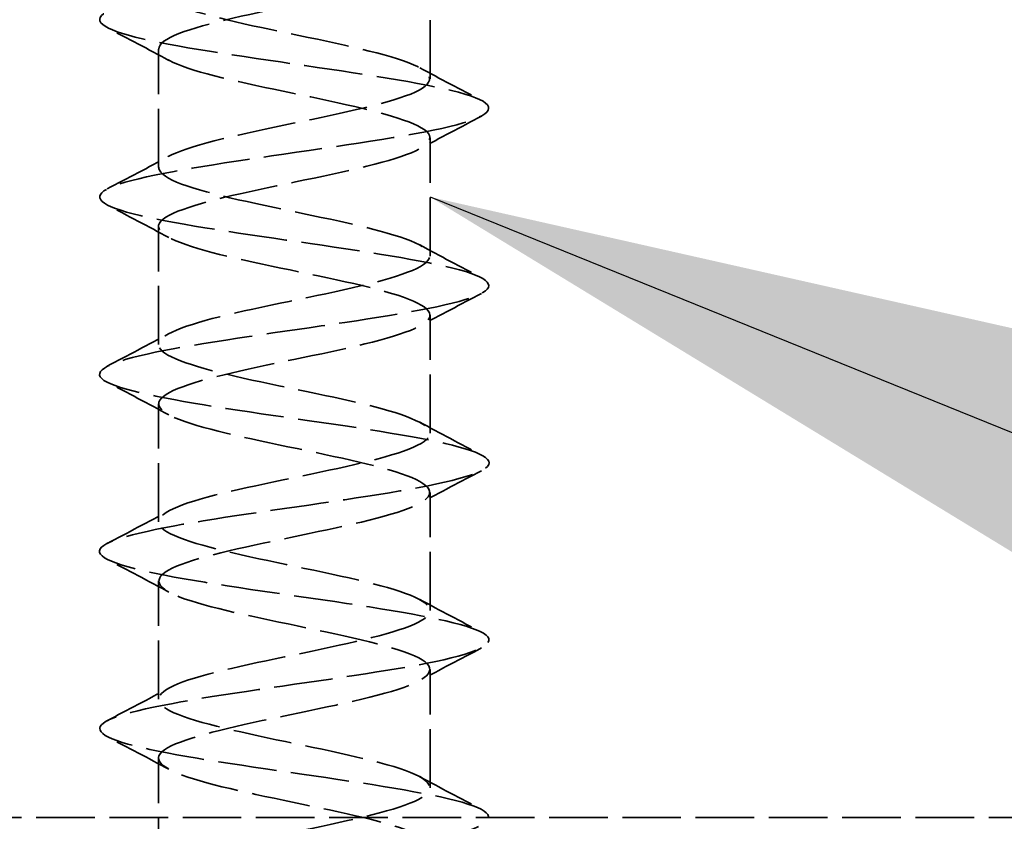
# Model space of a CAD drawing. Units: millimetres. Extents: x -59 to 5939, y -136 to 4053.
# Drawn here: x 4560 to 4599, y 2797 to 2829 of the extents above; entities that cross this region are included whole.
import ezdxf

# ---------------------------------------------------------------- set-up
doc = ezdxf.new("R2010")
doc.units = ezdxf.units.MM
doc.header["$LTSCALE"] = 14
doc.linetypes.add('DASHED', pattern=[0.2068, 0.1655, -0.0413])
doc.layers.add('Hatch (ISO)', color=7, linetype='Continuous', lineweight=18, true_color=0xff8000)
doc.layers.add('Hidden (ISO)', color=4, linetype='DASHED', lineweight=35, true_color=0x00ffff)
doc.layers.add('Symbol (ISO)', color=7, linetype='Continuous', lineweight=25)
doc.styles.add('Note Text (ISO)', font='tahoma.ttf')
doc.dimstyles.new('Default - Method 1b (ISO)$7', dxfattribs={"dimscale": 14, "dimtxt": 2.5, "dimasz": 2.5, "dimexe": 3.175, "dimexo": 0, "dimgap": 0.762, "dimtad": 1, "dimtoh": 1, "dimrnd": 1e-08, "dimtxsty": 'Note Text (ISO)', "dimcen": 0.09, "dimdle": 10, "dimclrd": 256, "dimclre": 256, "dimclrt": 256, "dimazin": 2, "dimtfac": 1.399999976158142, "dimtmove": 0, "dimatfit": 3, "dimfxl": 1, "dimtolj": 1, "dimlwd": -1, "dimlwe": -1, "dimarcsym": 0})

msp = doc.modelspace()

# ---------------------------------------------------------------- hatches: boundary and pattern name
at = {"layer": 'Hatch (ISO)'}
h = msp.add_hatch(dxfattribs=at)
h.set_pattern_fill('ANSI31', color=256, scale=829.7333333333333, angle=-14.999977780745, style=0)
h.set_pattern_definition([(30.000022219255, (131.3533262843557, 30.22382677362839), (-51.85836816594151, 89.82124801855132), [])])
edge = h.paths.add_edge_path()
edge.add_line((4449.297981434156, 2965.181587287185), (4440.897981434156, 2965.181587287185))
edge.add_ellipse((4440.897981434155, 2964.714920620519), major_axis=(-0.4666666666666774, -5.843605063089787e-17), ratio=1, start_angle=270, end_angle=359.9999999999975)
edge.add_line((4440.431314767488, 2964.714920620519), (4440.431314767489, 2958.648253953852))
edge.add_ellipse((4440.897981434155, 2958.648253953852), major_axis=(-2.066572707570537e-14, -0.4666666666665738), ratio=1, start_angle=270, end_angle=360.0000000000026)
edge.add_line((4440.897981434155, 2958.181587287185), (4442.297981434155, 2958.181587287185))
edge.add_ellipse((4442.297981434155, 2957.714920620519), major_axis=(0.4666666666666774, 5.843605063089787e-17), ratio=1, start_angle=2.5011104298755527e-12, end_angle=90, ccw=False)
edge.add_line((4442.764648100822, 2957.714920620519), (4442.764648100823, 2860.181587287184))
edge.add_line((4442.764648100823, 2860.181587287185), (4449.764648100821, 2860.181587287185))
edge.add_line((4449.764648100821, 2860.181587287185), (4449.764648100821, 2964.714920620519))
edge.add_ellipse((4449.297981434156, 2964.714920620519), major_axis=(-2.078259917696715e-14, 0.4666666666665738), ratio=1, start_angle=270, end_angle=359.9999999999975)
edge = h.paths.add_edge_path()
edge.add_line((4454.431314767488, 2860.181587287185), (4991.097981434155, 2860.181587287185))
edge.add_ellipse((4991.097981434155, 2859.714920620518), major_axis=(0.466666666666736, 5.843605063090519e-17), ratio=1, start_angle=14.999999999983118, end_angle=90, ccw=False)
edge.add_line((4991.548746819757, 2859.835702841566), (5006.270636218495, 2804.892863622067))
edge.add_ellipse((5005.819870832894, 2804.772081401019), major_axis=(0.1207822210481332, -0.4507653856016704), ratio=1, start_angle=0, end_angle=89.99999999999392, ccw=False)
edge.add_line((5005.940653053942, 2804.321316015417), (5004.588356897137, 2803.958969352274))
edge.add_ellipse((5004.709139118185, 2803.508203966672), major_axis=(-0.4507653856012869, -0.1207822210489933), ratio=1, start_angle=269.9999999999885, end_angle=359.9999999998207)
edge.add_line((5004.258373732583, 2803.387421745624), (5005.828542606205, 2797.527471732803))
edge.add_ellipse((5006.279307991806, 2797.648253953852), major_axis=(0.1207822210481229, -0.4507653856016704), ratio=1, start_angle=270, end_angle=360.0000000000259)
edge.add_line((5006.400090212855, 2797.19748856825), (5014.513867153682, 2799.371568547111))
edge.add_ellipse((5014.393084932635, 2799.822333932713), major_axis=(0.4507653856016185, 0.1207822210473354), ratio=1, start_angle=269.9999999999997, end_angle=360.000000000038)
edge.add_line((5014.843850318237, 2799.94311615376), (4996.920035735611, 2866.835702841567))
edge.add_ellipse((4996.469270350007, 2866.714920620519), major_axis=(-0.1207822210476941, 0.4507653856016705), ratio=1, start_angle=269.9999999999993, end_angle=345.000000000021)
edge.add_line((4996.469270350007, 2867.181587287186), (4494.097981434155, 2867.181587287186))
edge.add_line((4494.097981434155, 2867.181587287186), (4459.097981434155, 2867.181587287186))
edge.add_line((4459.097981434155, 2867.181587287186), (4454.431314767488, 2867.181587287185))
edge.add_line((4454.431314767488, 2867.181587287185), (4454.431314767488, 2860.181587287185))
h = msp.add_hatch(dxfattribs=at)
h.set_pattern_fill('WOOD', color=256, scale=1248.921267585847, angle=60.000245535721, style=0, pattern_type=2)
h.set_pattern_definition([(55.23624553572103, (-52.51871130500689, 136.3813465529268), (-7950.65144650922, -11273.04696451487), [150.3901033576174, -14888.6402151444]), (71.310145535721, (33.23201075034274, 259.928813099577), (1416.227204693686, 4950.857401221569), [191.0487352238746, -6177.227035542979]), (105.000245535721, (94.45240392218915, 440.9025262277144), (-1081.600555813953, 624.4561919390101), [141.29920545086, -1624.946482830594]), (106.847845535721, (57.88086612921776, 577.3870238129665), (-7481.602594625473, 24509.20396282692), [273.9096656431253, -27117.07813033095]), (72.99484553572101, (-21.50676944374251, 839.5400167723321), (-3456.906645605516, -10983.31330513077), [166.627328757501, -16496.00188652739]), (60.000245535721, (27.22450375406871, 998.8817254781916), (-457.1442224121421, 1706.056219815653), [312.2303168964616, -936.690950689385]), (50.53824553572102, (183.3385034295075, 1269.281780756666), (-4203.854432238753, -4783.570081303116), [151.9375168081562, -7444.957057418669]), (54.28924553572097, (-344.5507710057593, 304.9844662024008), (-6701.770328593841, -9109.89978805721), [125.5153384711101, -12425.99228129328]), (60.000245535721, (-271.2891689244448, 406.8999283267731), (-457.1442224121421, 1706.056219815653), [187.338190137877, -1061.583077447969]), (88.301045535721, (-177.6207691191814, 569.1399614938576), (379.402716728396, 15644.36240662394), [184.4007273165152, -18255.73195255585]), (112.125245535721, (-172.1535047659261, 753.4599101477874), (2910.173090579304, -7448.677704822193), [284.7977612539386, -13955.07156762398]), (99.28964553572095, (-279.4177047481818, 1017.286020870049), (-1661.263711018272, 9611.878084484), [177.5054329981737, -17572.94669556666]), (66.340445535721, (-308.0715647912395, 1192.463085075736), (3914.045186457257, 9277.256963518197), [226.1896329299376, -11083.27702651173]), (48.11124553572102, (-217.3014894472014, 1399.640244850272), (-11987.2404821503, -13268.9368035138), [242.496797920806, -24007.13928191543]), (53.29024553572099, (-679.8468395510675, 498.565825799945), (6701.73225379207, 9109.93050167257), [213.7803512152046, -21164.34469263653]), (63.36674553572099, (-552.0573153494913, 669.9487434152727), (8909.676758380005, 17930.05225245596), [212.6837983422643, -21055.68854235656]), (93.690345535721, (-456.7157977813317, 860.0653409916528), (-167.3101371196515, -2787.655549624159), [225.1530282778413, -4277.892550223772]), (107.489845535721, (-471.2074200874581, 1084.750974028913), (-5653.041858316333, 17684.96354454624), [203.3093953077649, -20127.61514841351]), (74.931645535721, (-532.3092867639328, 1278.661718195652), (3624.228042133394, 13771.0028722339), [193.8850354225621, -19194.54606940013]), (60.000245535721, (-481.9048958032254, 1465.879991310807), (-457.1442224121421, 1706.056219815653), [149.8705521103016, -1099.050715475545]), (47.00524553572097, (-406.9701759590147, 1595.672017844475), (7783.361529599806, 8485.437997807778), [166.627328757501, -16496.00188652739]), (60.000245535721, (324.9346858819, 365.5198953189367), (-457.1442224121421, 1706.056219815653), [0, -1248.921267585846]), (283.152245535721, (250.118492533061, 610.6123260801457), (-5775.38375743813, 24966.38537573425), [273.9096656431253, -27117.07813033095]), (266.565245535721, (-769.154655206033, 968.3438895984143), (457.143261679263, -1706.055677894959), [111.7072649366809, -2680.959371425131]), (248.130245535721, (-775.8471262576176, 856.8376319612321), (-2665.14967506486, -7114.054347869712), [176.623694583258, -8654.58726192626]), (216.801245535721, (-841.6389616535853, 692.9244810312515), (-5285.506736602983, -4159.048096940985), [95.11534589680296, -9416.391767515606]), (86.565345535721, (250.118492533061, 610.6123260801457), (-457.1462393074471, 1706.054880026853), [139.6331444799005, -2653.033491881912]), (66.71004553572101, (258.4840813475417, 749.9951481266233), (-4538.512489713708, -10358.85868846244), [213.7803512152047, -21164.34469263653]), (49.87524553572099, (343.0095967045622, 946.3563056900209), (13860.61464116036, 16513.71736240974), [355.2294272181749, -35167.74951331608]), (49.69524553572102, (66.45731301752186, 67.69118669573372), (4828.355783257808, 5865.137475374194), [139.6331444799005, -13823.68505027395]), (75.524345535721, (156.7794772969929, 174.1780910442274), (-3624.209312413592, -13770.93507989453), [233.31722660405, -23098.42416761996]), (102.8791455357209, (215.101546007614, 400.0889307798167), (4861.26583521785, -21554.24025492036), [238.6064081722761, -23621.97196299196]), (94.69544553572092, (161.9173570810531, 632.6922415669907), (-1326.655275815097, 15187.20332672188), [197.4719373030686, -19549.73927790154]), (69.46254553572099, (145.7526170120306, 829.5013101949555), (2040.682706318688, 6032.457948657708), [227.9068996728682, -7368.985176711423]), (53.41824553572103, (225.7066901449296, 1042.92302995651), (-12778.96884515458, -17138.27931835218), [326.8739187589059, -32360.54918016337]), (51.87024553572096, (-203.9427422609526, 223.8051863711726), (-4828.326682645875, -5865.155880331923), [176.623694583258, -8654.58726192626]), (71.310145535721, (-94.88689802042882, 362.7400973530832), (1416.227204693686, 4950.857401221569), [191.0487352238746, -6177.227035542979]), (102.510645535721, (-33.66650484858246, 543.7138104812205), (3946.959407142227, -18142.11479575018), [203.3093953077649, -20127.61514841351]), (105.000245535721, (-77.70780932690053, 742.1959968720813), (-1081.600555813953, 624.4561919390101), [229.6116772031228, -1536.635259999598]), (77.35424553572099, (-137.1365582404791, 963.9833054481162), (-3791.523369183179, -16558.57687503615), [209.3579210066831, -20726.34800409416]), (56.63424553572107, (-91.30360950389297, 1168.262140761428), (-11072.75382147321, -16681.22407150232), [212.6837983422643, -21055.68854235656]), (42.89724553572099, (25.66991248654439, 1345.889618363773), (9489.359763771412, 8942.548409218996), [169.872026210689, -16817.34932867722]), (51.254245535721, (-474.3427975394271, 379.9191860466115), (5452.772870067245, 6946.762218300481), [164.2693654042989, -16262.70339374235]), (74.931645535721, (-371.5315132859209, 508.0380948173831), (3624.228042133394, 13771.0028722339), [193.8850354225621, -19194.54606940013]), (92.00564553572094, (-321.1271223252133, 695.2563679325381), (122.5226117628359, -7281.371146928785), [235.6464647680976, -11546.65179521143]), (109.899345535721, (-329.3741846443224, 930.7580031809372), (7191.773608677888, -20015.48372207855), [310.2257982619863, -30712.34778333032]), (75.945645535721, (-434.9652668636818, 1222.460678312494), (-1416.224882391513, -4950.86058562218), [181.8454344030344, -8910.441272803895]), (53.99124553572103, (-390.8054358899921, 1398.862949216511), (7326.13067854825, 10191.50696805195), [238.6064081722761, -23621.97196299196]), (36.80124553572096, (-250.5267917143806, 1591.877871254116), (5285.506736602986, 4159.04809694098), [95.11534589680296, -9416.391767515606]), (50.53824553572102, (-798.8228638735964, 567.2559856571382), (-4203.854432238753, -4783.570081303116), [151.9375168081562, -7444.957057418669]), (70.008245535721, (-702.2561396071077, 684.5588922167708), (4705.81577973098, 13146.52785272901), [215.5975316595421, -21344.18935516889]), (97.405645535721, (-628.5466264612262, 887.1646097671861), (-2698.097264002137, 20305.41913624658), [267.2803915547796, -26460.77000421459]), (89.05484553572101, (418.6030856871633, 527.7599284860214), (44.79125538076907, 10069.02222928569), [128.5839380255685, -12729.87980412227]), (70.784545535721, (420.7241145146264, 656.32674832136), (-6746.513730625496, -19179.02676939628), [266.9893928994321, -26431.91992293335]), (52.87524553572098, (508.5958653974391, 908.4410347033487), (-5452.790590918988, -6946.747032817892), [302.0740891484537, -9767.051391815685])])
h.paths.add_polyline_path([(4916.43131476749, 2855.514920620518), (4454.431314767488, 2855.514920620518), (4454.431314767488, 2276.848253953852), (4916.43131476749, 2276.848253953852)])

# ---------------------------------------------------------------- linework, layer by layer
at = {"layer": 'Hidden (ISO)'}
for p, q in [((4576.464648100821, 2826.350510473061), (4576.464648100821, 2831.017177139727)), ((4565.731314767488, 2822.850510473061), (4565.731314767488, 2827.517177139727)), ((4576.464648100821, 2819.35051047306), (4576.464648100821, 2824.017177139727)), ((4565.731314767488, 2815.850510473061), (4565.731314767488, 2820.517177139727)), ((4576.464648100821, 2812.35051047306), (4576.464648100821, 2817.017177139727)), ((4565.731314767488, 2808.850510473061), (4565.731314767488, 2813.517177139727)), ((4576.464648100821, 2805.350510473061), (4576.464648100821, 2810.017177139727)), ((4565.731314767488, 2801.85051047306), (4565.731314767488, 2806.517177139727)), ((4576.464648100821, 2798.350510473061), (4576.464648100821, 2803.017177139727)), ((4565.731314767488, 2794.85051047306), (4565.731314767488, 2799.517177139727)), ((4916.431314767493, 2797.181587287186), (3721.197308264944, 2797.181587287185))]:
    msp.add_line(p, q, dxfattribs=at)
for points, knots in [([(4568.424067206627, 2786.681587287185), (4566.723431386568, 2787.088768345799), (4565.644692418835, 2787.495949404413), (4565.737299697368, 2787.903130463028), (4565.829875785925, 2788.310174383745), (4567.088745746873, 2788.717218304463), (4568.873077532956, 2789.124262225182), (4570.656815448784, 2789.5311706715), (4572.884677267882, 2789.938079117819), (4574.423202141995, 2790.344987564138), (4575.961221054629, 2790.751762193966), (4576.74066777151, 2791.158536823794), (4576.365207206331, 2791.565311453623), (4575.989868631069, 2791.971953919363), (4574.477419461385, 2792.378596385104), (4572.596490139389, 2792.785238850845), (4570.716164525769, 2793.191750799473), (4568.552635484138, 2793.598262748101), (4567.204815504113, 2794.00477469673), (4565.85742282014, 2794.411157769876), (4565.386035700898, 2794.817540843022), (4566.029955169131, 2795.223923916169), (4566.673673025259, 2795.630179750194), (4568.402913939139, 2796.036435584219), (4570.340289931572, 2796.442691418245), (4572.277066917658, 2796.848821644322), (4574.334585614771, 2797.254951870401), (4575.469442817107, 2797.661082096478), (4576.603953574563, 2798.067088340669), (4576.76535490863, 2798.473094584859), (4575.871839802841, 2798.87910082905), (4574.978593981772, 2799.284984712379), (4573.071259742345, 2799.690868595709), (4571.116084065659, 2800.096752479038), (4569.161490026462, 2800.502515617574), (4567.246833036519, 2800.908278756111), (4566.341580217855, 2801.314041894647), (4565.436593184878, 2801.719685899575), (4565.580957011848, 2802.125329904503), (4566.701610954693, 2802.53097390943), (4567.821940210491, 2802.936500387128), (4569.86777319832, 2803.342026864825), (4571.804248205918, 2803.747553342522), (4573.740169644233, 2804.152963894632), (4575.480184741765, 2804.558374446743), (4576.144553318493, 2804.963784998853), (4576.80873453865, 2805.369081222362), (4576.368235169265, 2805.77437744587), (4575.045662200423, 2806.179673669378), (4573.723457115233, 2806.584857156683), (4571.578731383103, 2806.990040643988), (4569.694813545136, 2807.395224131293), (4567.811412495996, 2807.800296470279), (4566.272657483406, 2808.205368809266), (4565.855431538233, 2808.610441148252), (4565.438318445269, 2809.015403922364), (4566.160666743245, 2809.420366696477), (4567.657946368455, 2809.825329470589), (4569.154826734896, 2810.2301842589), (4571.359581762462, 2810.635039047212), (4573.160094685299, 2811.039893835524), (4574.960134365799, 2811.44464221281), (4576.27613608114, 2811.849390590097), (4576.444581918936, 2812.254138967383), (4576.612984124828, 2812.658782504192), (4575.626987777987, 2813.063426041), (4573.983505980745, 2813.468069577808), (4572.340443636852, 2813.872609840526), (4570.113153106665, 2814.277150103245), (4568.423636698386, 2814.681690365963), (4566.734545077834, 2815.086128916891), (4565.657804806505, 2815.490567467819), (4565.73559447044, 2815.895006018748), (4565.813150761792, 2816.298231235346), (4567.03442482687, 2816.701456451945), (4568.787591571922, 2817.104681668543), (4570.547131558671, 2817.509372719337), (4572.764947757215, 2817.914063770129), (4574.323103276978, 2818.318754820923), (4575.916406675451, 2818.732574634402), (4576.742864962702, 2819.146394447881), (4576.369856864792, 2819.560214261361), (4575.997219570783, 2819.973622700392), (4574.445675825305, 2820.387031139422), (4572.526041702568, 2820.800439578453), (4570.60828168833, 2821.213444413349), (4568.415504034947, 2821.626449248245), (4567.091738051449, 2822.039454083141), (4565.769241035129, 2822.45206301001), (4565.377384250065, 2822.864671936878), (4566.120278931589, 2823.277280863747), (4566.862474514612, 2823.689501506394), (4568.701674945508, 2824.101722149042), (4570.68139500304, 2824.513942791689), (4572.659286572553, 2824.925782703483), (4574.683267860918, 2825.337622615278), (4575.702398770736, 2825.749462527072), (4576.720606053119, 2826.160929192762), (4576.68761724557, 2826.572395858451), (4575.620535371015, 2826.983862524141), (4574.55440222128, 2827.394963361634), (4572.506541295267, 2827.806064199127), (4570.537069997253, 2828.217165036619), (4568.569316056467, 2828.627907398721), (4566.772502522958, 2829.038649760822), (4566.075416424355, 2829.449392122923), (4565.37892633652, 2829.859783299036), (4565.81284986602, 2830.270174475149), (4567.153212670882, 2830.680565651262), (4568.492452086716, 2831.090612869051), (4570.673830497649, 2831.500660086839), (4572.573001172703, 2831.910707304628), (4574.47061197092, 2832.320417731645), (4575.997993691937, 2832.730128158662), (4576.368982251246, 2833.139838585679), (4576.739672287147, 2833.549219330958), (4575.938725292118, 2833.958600076237), (4574.377838415209, 2834.367980821517), (4572.818181660658, 2834.777038937133), (4570.572169209358, 2835.186097052749), (4568.792741216879, 2835.595155168365), (4567.014686247474, 2836.003897650961), (4565.784621618506, 2836.412640133557), (4565.733148899572, 2836.821382616153), (4565.681715053843, 2837.229816408438), (4566.809336795644, 2837.638250200723), (4568.538669671701, 2838.046683993007), (4570.266724708374, 2838.45481598522), (4572.516138320239, 2838.862947977433), (4574.136647413475, 2839.271079969646), (4575.755985349416, 2839.678917000996), (4576.673197448601, 2840.086754032346), (4576.419830990767, 2840.494591063697), (4576.166643557713, 2840.902139923773), (4574.756217286203, 2841.309688783849), (4572.908044658366, 2841.717237643925), (4571.061148272796, 2842.124505074077), (4568.861311940407, 2842.531772504229), (4567.429412325496, 2842.939039934382), (4565.998478644911, 2843.346032629079), (4565.399404874158, 2843.753025323777), (4565.937086502567, 2844.160018018476), (4566.474413959499, 2844.56674262664), (4568.122536277541, 2844.973467234804), (4570.043586675981, 2845.380191842968), (4571.963402037715, 2845.786654969278), (4574.068962848702, 2846.193118095588), (4575.291018001017, 2846.599581221898), (4576.512306721053, 2847.005789428076), (4576.796189571247, 2847.411997634255), (4575.998657772679, 2847.818205840434), (4575.201613672235, 2848.22416564651), (4573.360435444472, 2848.630125452585), (4571.408151757859, 2849.036085258661), (4569.45703148076, 2849.441803144209), (4567.482537495152, 2849.847521029757), (4566.484245591915, 2850.253238915304), (4565.486533101058, 2850.658721320663), (4565.508497387704, 2851.064203726022), (4566.53903011249, 2851.469686131381), (4567.568980636293, 2851.874939458857), (4569.560250515312, 2852.280192786332), (4571.50672942554, 2852.685446113808), (4573.452138622023, 2853.09047672885), (4575.26605486971, 2853.495507343891), (4576.032832516151, 2853.900537958933), (4576.799200520965, 2854.305352191298), (4576.485523102016, 2854.710166423662), (4575.249997691098, 2855.114980656027), (4574.015113483943, 2855.51958480092), (4571.914247102249, 2855.924188945814), (4570.005998259321, 2856.328793090707), (4568.0987107267, 2856.733193409912), (4566.468369191864, 2857.137593729116), (4565.935779166763, 2857.541994048321), (4565.60787500502, 2857.790974580113), (4565.705366509275, 2858.039955111906), (4566.158450684911, 2858.288935643699)], [0, 0, 0, 0, 1.096454590648188, 1.096454590648188, 1.096454590648188, 2.192539897233405, 2.192539897233405, 2.192539897233405, 3.288260399209272, 3.288260399209272, 3.288260399209272, 4.383620560982697, 4.383620560982697, 4.383620560982697, 5.478624832132295, 5.478624832132295, 5.478624832132295, 6.573277647624853, 6.573277647624853, 6.573277647624853, 7.667583428029888, 7.667583428029888, 7.667583428029888, 8.761546579732332, 8.761546579732332, 8.761546579732332, 9.855171495143363, 9.855171495143363, 9.855171495143363, 10.94846255290944, 10.94846255290944, 10.94846255290944, 12.04142411811955, 12.04142411811955, 12.04142411811955, 13.1340605425107, 13.1340605425107, 13.1340605425107, 14.22637616467176, 14.22637616467176, 14.22637616467176, 15.31837531024551, 15.31837531024551, 15.31837531024551, 16.41006229212915, 16.41006229212915, 16.41006229212915, 17.50144141067313, 17.50144141067313, 17.50144141067313, 18.59251695387842, 18.59251695387842, 18.59251695387842, 19.68329319759218, 19.68329319759218, 19.68329319759218, 20.77377440570195, 20.77377440570195, 20.77377440570195, 21.86396483032829, 21.86396483032829, 21.86396483032829, 22.95386871201601, 22.95386871201601, 22.95386871201601, 24.04349027992389, 24.04349027992389, 24.04349027992389, 25.13283375201303, 25.13283375201303, 25.13283375201303, 26.22190333523375, 26.22190333523375, 26.22190333523375, 27.30770565941252, 27.30770565941252, 27.30770565941252, 28.39745517267965, 28.39745517267965, 28.39745517267965, 29.51178656062594, 29.51178656062594, 29.51178656062594, 30.62501020204648, 30.62501020204648, 30.62501020204648, 31.73714702079476, 31.73714702079476, 31.73714702079476, 32.84821774089975, 32.84821774089975, 32.84821774089975, 33.95824289169934, 33.95824289169934, 33.95824289169934, 35.06724281285474, 35.06724281285474, 35.06724281285474, 36.17523765924992, 36.17523765924992, 36.17523765924992, 37.28224740578011, 37.28224740578011, 37.28224740578011, 38.38829185203333, 38.38829185203333, 38.38829185203333, 39.49339062686853, 39.49339062686853, 39.49339062686853, 40.59756319289421, 40.59756319289421, 40.59756319289421, 41.70082885085061, 41.70082885085061, 41.70082885085061, 42.80320674389923, 42.80320674389923, 42.80320674389923, 43.90471586182264, 43.90471586182264, 43.90471586182264, 45.00537504513773, 45.00537504513773, 45.00537504513773, 46.10520298912558, 46.10520298912558, 46.10520298912558, 47.20421824778069, 47.20421824778069, 47.20421824778069, 48.30243923768242, 48.30243923768242, 48.30243923768242, 49.39988424179142, 49.39988424179142, 49.39988424179142, 50.49657141317364, 50.49657141317364, 50.49657141317364, 51.59251877865447, 51.59251877865447, 51.59251877865447, 52.68774424240542, 52.68774424240542, 52.68774424240542, 53.78226558946589, 53.78226558946589, 53.78226558946589, 54.87610048920212, 54.87610048920212, 54.87610048920212, 55.96926649870569, 55.96926649870569, 55.96926649870569, 57.06178106613378, 57.06178106613378, 57.06178106613378, 58.15366153399318, 58.15366153399318, 58.15366153399318, 59.24492514237012, 59.24492514237012, 59.24492514237012, 60.33558903210803, 60.33558903210803, 60.33558903210803, 61.42567024793497, 61.42567024793497, 61.42567024793497, 62.5151857415427, 62.5151857415427, 62.5151857415427, 63.6041523746193, 63.6041523746193, 63.6041523746193, 64.27460558281982, 64.27460558281982, 64.27460558281982, 64.27460558281982]), ([(4567.261495803355, 2785.514920620519), (4565.03130412725, 2785.887082881533), (4563.527529287961, 2786.259245142548), (4563.406508703742, 2786.631407403562), (4563.285525801005, 2787.003453786556), (4564.550256217822, 2787.37550016955), (4566.648994630707, 2787.747546552544), (4568.747086551085, 2788.119478330879), (4571.611536511379, 2788.491410109214), (4573.993472868176, 2788.86334188755), (4576.374683400041, 2789.235160330633), (4578.197624685996, 2789.606978773716), (4578.667933579181, 2789.978797216799), (4579.138100716623, 2790.350503590133), (4578.241500070779, 2790.722209963466), (4576.368628710904, 2791.0939163368), (4574.496315666216, 2791.465511902036), (4571.708021314894, 2791.837107467272), (4569.217503790305, 2792.208703032507), (4566.727720496249, 2792.580189047496), (4564.614785619492, 2792.951675062485), (4563.797998444102, 2793.323161077474), (4562.981449379701, 2793.694538796317), (4563.486208862094, 2794.065916515161), (4565.092776630419, 2794.437294234005), (4566.698881322391, 2794.808564907105), (4569.355107815838, 2795.179835580206), (4571.906945666097, 2795.551106253307), (4574.458056332975, 2795.922271127419), (4576.823906017521, 2796.293436001532), (4577.976704272341, 2796.664600875644), (4579.129177787964, 2797.035661193922), (4579.032803412192, 2797.4067215122), (4577.729428318356, 2797.777781830479), (4576.426416129936, 2798.148738832528), (4573.958365494364, 2798.519695834578), (4571.396421216806, 2798.890652836627), (4568.835181936295, 2799.261507758551), (4566.261095088421, 2799.632362680476), (4564.790790775701, 2800.0032176024), (4563.320886286377, 2800.373971676852), (4563.000558161628, 2800.744725751303), (4563.968697899967, 2801.115479825754), (4564.936577508022, 2801.48613428198), (4567.161648059795, 2801.856788738206), (4569.679589340463, 2802.227443194432), (4572.196862219294, 2802.597999258323), (4574.927491013234, 2802.968555322215), (4576.688599028747, 2803.339111386107), (4578.449245234441, 2803.709570280246), (4579.185468669785, 2804.080029174386), (4578.578491439162, 2804.450488068526), (4577.971671418228, 2804.820851012234), (4576.041479017542, 2805.191213955944), (4573.62329282366, 2805.561576899652), (4571.205725172324, 2805.931845109035), (4568.376403728006, 2806.302113318419), (4566.359300886886, 2806.672381527802), (4564.342707520391, 2807.042556215798), (4563.201207891982, 2807.412730903792), (4563.428400826129, 2807.782905591787), (4563.655537104491, 2808.152987968209), (4565.243516859424, 2808.523070344631), (4567.505975730167, 2808.893152721052), (4569.767877641279, 2809.263143992639), (4572.63303141625, 2809.633135264225), (4574.863577060047, 2810.003126535811), (4577.093580721947, 2810.373027906268), (4578.619495402339, 2810.742929276726), (4578.782344377636, 2811.112830647183), (4578.945154302604, 2811.482643317232), (4577.740501041363, 2811.852455987282), (4575.688405154362, 2812.222268657331), (4573.636794820721, 2812.591993824752), (4570.802271841056, 2812.961718992173), (4568.407929165501, 2813.331444159594), (4566.01414541949, 2813.701083019268), (4564.135050682046, 2814.070721878943), (4563.581142258256, 2814.440360738617), (4563.027361381424, 2814.809914482576), (4563.815390430716, 2815.179468226534), (4565.605470435385, 2815.549021970493), (4567.395143908819, 2815.918491787957), (4570.130616723272, 2816.287961605421), (4572.632955405555, 2816.657431422884), (4575.13473370756, 2817.02681850031), (4577.325599081117, 2817.396205577735), (4578.261701138756, 2817.76559265516), (4579.197596516116, 2818.134898176282), (4578.850204365674, 2818.504203697404), (4577.369127726739, 2818.873509218526), (4575.888373427696, 2819.242734364399), (4573.320480855849, 2819.611959510274), (4570.770883428049, 2819.981184656147), (4568.22183287532, 2820.350330605193), (4565.770227427449, 2820.71947655424), (4564.471046554799, 2821.088622503286), (4563.17214027108, 2821.457690431332), (4563.065444028894, 2821.826758359378), (4564.196854650163, 2822.195826287424), (4565.328029687883, 2822.564817367745), (4567.661694304331, 2822.933808448066), (4570.194355481894, 2823.302799528387), (4572.847340766444, 2823.689320992408), (4575.627387553784, 2824.07584245643), (4577.238998292145, 2824.462363920451), (4578.825427612718, 2824.842845986598), (4579.22533048654, 2825.223328052744), (4578.257346083144, 2825.60381011889), (4577.300772573633, 2825.979806946982), (4575.042847862643, 2826.355803775074), (4572.486761871046, 2826.731800603165), (4569.932758783078, 2827.107491038921), (4567.166125776845, 2827.483181474676), (4565.414334106515, 2827.858871910432), (4563.663944904153, 2828.234261571951), (4562.984751369414, 2828.60965123347), (4563.677672795612, 2828.985040894989), (4564.370049319162, 2829.360135355909), (4566.409342741917, 2829.735229816828), (4568.893268543162, 2830.110324277747), (4571.375276108459, 2830.485129068308), (4574.219330025398, 2830.859933858868), (4576.168765518626, 2831.234738649428), (4578.116722921369, 2831.609259257518), (4579.107452009087, 2831.983779865608), (4578.703768202184, 2832.358300473697), (4578.300384835821, 2832.732542345876), (4576.518019985022, 2833.106784218055), (4574.142171966712, 2833.481026090234), (4571.768059162478, 2833.854994632739), (4568.878998194652, 2834.228963175244), (4566.746600596837, 2834.602931717749), (4564.615730943529, 2834.976632297477), (4563.309837778093, 2835.350332877206), (4563.402991065276, 2835.724033456935), (4563.496078884957, 2836.097471402413), (4564.983096947402, 2836.470909347891), (4567.211150588564, 2836.844347293369), (4569.437668835847, 2837.2175278957), (4572.331949675212, 2837.590708498031), (4574.624742233878, 2837.963889100362), (4576.915985980218, 2838.336817614158), (4578.53251598056, 2838.709746127955), (4578.766254927923, 2839.082674641751), (4578.999839145855, 2839.455356286047), (4577.845044241196, 2839.828037930344), (4575.807115193482, 2840.200719574641), (4573.770507748744, 2840.573159533796), (4570.917499870343, 2840.945599492951), (4568.494930763953, 2841.318039452106), (4566.073900217934, 2841.690242876683), (4564.160416453662, 2842.06244630126), (4563.589799007374, 2842.434649725837), (4563.019536341658, 2842.806621733472), (4563.808620368602, 2843.178593741107), (4565.612953607909, 2843.550565748742), (4567.416188976346, 2843.922311424998), (4570.175775996687, 2844.294057101253), (4572.689608901862, 2844.665802777508), (4575.201945478844, 2845.037327176711), (4577.388796961497, 2845.408851575914), (4578.298533300717, 2845.780375975117), (4579.207740109881, 2846.151684121184), (4578.812510627225, 2846.522992267252), (4577.28465877273, 2846.894300413318), (4575.757676202085, 2847.265397300569), (4573.147869332725, 2847.63649418782), (4570.588649061895, 2848.007591075071), (4568.030851465321, 2848.378481669024), (4565.604525045759, 2848.749372262977), (4564.362378114254, 2849.12026285693), (4563.120905541932, 2849.490952095092), (4563.10145052812, 2849.861641333254), (4564.312446031093, 2850.232330571416), (4565.522799771044, 2850.602823364055), (4567.924077346192, 2850.973316156693), (4570.476382308892, 2851.343808949332), (4573.0273676131, 2851.714110180238), (4575.648989742194, 2852.084411411145), (4577.206951525794, 2852.454712642051), (4578.764127794385, 2852.824827169292), (4579.209909251125, 2853.194941696534), (4578.351588914592, 2853.565056223775), (4577.493690348099, 2853.934988880435), (4575.359925142499, 2854.304921537094), (4572.871910158531, 2854.674854193753), (4570.385086019128, 2855.04460978866), (4567.622125984015, 2855.414365383567), (4565.775414560953, 2855.784120978474), (4564.799991074437, 2855.979423984151), (4564.096263516903, 2856.174726989829), (4563.719776829739, 2856.370029995506)], [0, 0, 0, 0, 1.002156192982923, 1.002156192982923, 1.002156192982923, 2.00400035036165, 2.00400035036165, 2.00400035036165, 3.005535901037169, 3.005535901037169, 3.005535901037169, 4.006766263258966, 4.006766263258966, 4.006766263258966, 5.007694844765526, 5.007694844765526, 5.007694844765526, 6.008325042923667, 6.008325042923667, 6.008325042923667, 7.008660244866733, 7.008660244866733, 7.008660244866733, 8.00870382763168, 8.00870382763168, 8.00870382763168, 9.008459158295043, 9.008459158295043, 9.008459158295043, 10.00792959410784, 10.00792959410784, 10.00792959410784, 11.00711848262942, 11.00711848262942, 11.00711848262942, 12.0060291618602, 12.0060291618602, 12.0060291618602, 13.00466496037347, 13.00466496037347, 13.00466496037347, 14.00302919744614, 14.00302919744614, 14.00302919744614, 15.00112518318842, 15.00112518318842, 15.00112518318842, 15.99895621867268, 15.99895621867268, 15.99895621867268, 16.99652559606121, 16.99652559606121, 16.99652559606121, 17.9938365987331, 17.9938365987331, 17.9938365987331, 18.99089250141014, 18.99089250141014, 18.99089250141014, 19.98769657028189, 19.98769657028189, 19.98769657028189, 20.98425206312979, 20.98425206312979, 20.98425206312979, 21.98056222945039, 21.98056222945039, 21.98056222945039, 22.9766303105777, 22.9766303105777, 22.9766303105777, 23.97245953980478, 23.97245953980478, 23.97245953980478, 24.96805314250435, 24.96805314250435, 24.96805314250435, 25.96341433624872, 25.96341433624872, 25.96341433624872, 26.95854633092879, 26.95854633092879, 26.95854633092879, 27.95345232887233, 27.95345232887233, 27.95345232887233, 28.94813552496148, 28.94813552496148, 28.94813552496148, 29.94259910674943, 29.94259910674943, 29.94259910674943, 30.93684625457644, 30.93684625457644, 30.93684625457644, 31.93088014168501, 31.93088014168501, 31.93088014168501, 32.92470393433439, 32.92470393433439, 32.92470393433439, 33.91832079191442, 33.91832079191442, 33.91832079191442, 34.95914335633565, 34.95914335633565, 34.95914335633565, 35.9837030681878, 35.9837030681878, 35.9837030681878, 36.99618495925, 36.99618495925, 36.99618495925, 38.00784179895929, 38.00784179895929, 38.00784179895929, 39.01868871569777, 39.01868871569777, 39.01868871569777, 40.02874071812049, 40.02874071812049, 40.02874071812049, 41.03801269802437, 41.03801269802437, 41.03801269802437, 42.0465194331606, 42.0465194331606, 42.0465194331606, 43.05427558999212, 43.05427558999212, 43.05427558999212, 44.06129572639815, 44.06129572639815, 44.06129572639815, 45.06759429432731, 45.06759429432731, 45.06759429432731, 46.07318564240101, 46.07318564240101, 46.07318564240101, 47.07808401846869, 47.07808401846869, 47.07808401846869, 48.08230357211651, 48.08230357211651, 48.08230357211651, 49.08585835713087, 49.08585835713087, 49.08585835713087, 50.08876233391828, 50.08876233391828, 50.08876233391828, 51.09102937188293, 51.09102937188293, 51.09102937188293, 52.09267325176344, 52.09267325176344, 52.09267325176344, 53.09370766792986, 53.09370766792986, 53.09370766792986, 54.09414623064255, 54.09414623064255, 54.09414623064255, 55.09400246827381, 55.09400246827381, 55.09400246827381, 56.09328982949374, 56.09328982949374, 56.09328982949374, 57.09202168542148, 57.09202168542148, 57.09202168542148, 58.09021133174273, 58.09021133174273, 58.09021133174273, 59.08787199079501, 59.08787199079501, 59.08787199079501, 60.08501681362145, 60.08501681362145, 60.08501681362145, 61.08165888199436, 61.08165888199436, 61.08165888199436, 62.07781121040944, 62.07781121040944, 62.07781121040944, 63.07348674805183, 63.07348674805183, 63.07348674805183, 63.59939745193217, 63.59939745193217, 63.59939745193217, 63.59939745193217]), ([(4565.751289998775, 2855.517177139727), (4565.755009631192, 2855.286015629957), (4566.088646260203, 2855.054854120187), (4566.737883181416, 2854.823692610416), (4567.892449304481, 2854.412608090394), (4569.990408382848, 2854.001523570373), (4571.945781523514, 2853.590439050351), (4573.89945110216, 2853.179712675769), (4575.618781168568, 2852.768986301188), (4576.215094985235, 2852.358259926607), (4576.810899406848, 2851.947884410882), (4576.257773670665, 2851.537508895158), (4574.841201210314, 2851.127133379433), (4573.425814937618, 2850.717101497644), (4571.214757384482, 2850.307069615857), (4569.347600695977, 2849.897037734068), (4567.481976182105, 2849.487342321337), (4566.046661337492, 2849.077646908604), (4565.780386375161, 2848.667951495872), (4565.514325476784, 2848.258585445764), (4566.427661379938, 2847.849219395655), (4568.050956095138, 2847.439853345546), (4569.672972714316, 2847.030809608518), (4571.928568985754, 2846.62176587149), (4573.659954002168, 2846.212722134461), (4575.390004348547, 2845.803993716333), (4576.516761380704, 2845.395265298204), (4576.462618569351, 2844.986536880076), (4576.408516607822, 2844.578116840536), (4575.177915849705, 2844.169696800995), (4573.400850271999, 2843.761276761456), (4571.625096502375, 2843.353158212595), (4569.385323313499, 2842.945039663734), (4567.826800160865, 2842.536921114874), (4566.269402231952, 2842.129097219751), (4565.463548743835, 2841.721273324628), (4565.820795169306, 2841.313449429505), (4566.177789429009, 2840.905913400735), (4567.679815952191, 2840.498377371965), (4569.560695635524, 2840.090841343197), (4571.440277847471, 2839.683586441572), (4573.612515378892, 2839.276331539947), (4574.970651615362, 2838.869076638322), (4576.32787265158, 2838.462096171456), (4576.810491950058, 2838.055115704589), (4576.172895431473, 2837.648135237722), (4575.535718443113, 2837.241422558714), (4573.808784031565, 2836.834709879706), (4571.869981539849, 2836.427997200698), (4569.932424119735, 2836.021545706834), (4567.870889283725, 2835.61509421297), (4566.73221994999, 2835.208642719106), (4565.594263946276, 2834.802445850569), (4565.429257847005, 2834.396248982032), (4566.32090238253, 2833.990052113495), (4567.21200229696, 2833.584103352106), (4569.118278367645, 2833.178154590719), (4571.073757771794, 2832.772205829331), (4573.028073232855, 2832.366498697312), (4574.94380500264, 2831.960791565293), (4575.851168928622, 2831.555084433273), (4576.758006850491, 2831.149612492025), (4576.617115077875, 2830.744140550775), (4575.499745871457, 2830.338668609525), (4574.383007147801, 2829.933425458427), (4572.340873531782, 2829.52818230733), (4570.405110812464, 2829.122939156231), (4568.470410577748, 2828.717918431469), (4566.728225107968, 2828.312897706706), (4566.057954663407, 2827.907876981943), (4565.388041840572, 2827.503072355341), (4565.818628976744, 2827.09826772874), (4567.132566125953, 2826.693463102138), (4568.445822280209, 2826.288868280021), (4570.58313143245, 2825.884273457905), (4572.467572965146, 2825.479678635789), (4574.351066470107, 2825.075287357856), (4575.898490434878, 2824.670896079923), (4576.330814293941, 2824.26650480199), (4576.763816032492, 2823.861479442578), (4576.058718266001, 2823.456454083166), (4574.571439015909, 2823.051428723753), (4573.054035161271, 2822.638199640136), (4570.791240214324, 2822.224970556518), (4568.964695200909, 2821.8117414729), (4567.141655826771, 2821.399305488875), (4565.840461054152, 2820.98686950485), (4565.738400593422, 2820.574433520825), (4565.636528865122, 2820.162760222412), (4566.733889364536, 2819.751086923998), (4568.461073589547, 2819.339413625585), (4570.185183235376, 2818.92847315123), (4572.455241946444, 2818.517532676874), (4574.096881705595, 2818.10659220252), (4575.735711151185, 2817.696355214774), (4576.67150274751, 2817.286118227028), (4576.421544337511, 2816.875881239282), (4576.171996991097, 2816.46631889772), (4574.752512719161, 2816.056756556157), (4572.89327259557, 2815.647194214594), (4571.036966296057, 2815.238278149887), (4568.828420363159, 2814.829362085179), (4567.400676027708, 2814.420446020471), (4565.975090695481, 2814.01214830954), (4565.393454758479, 2813.60385059861), (4565.953398902137, 2813.195552887679), (4566.512532743101, 2812.787846029853), (4568.184098096994, 2812.380139172026), (4570.114828923404, 2811.9724323142), (4572.042890054161, 2811.565289208303), (4574.141512574836, 2811.158146102405), (4575.341944232237, 2810.751002996507), (4576.54079250126, 2810.344396918817), (4576.789653612062, 2809.937790841129), (4575.962074917091, 2809.531184763439), (4575.135535586634, 2809.125089346466), (4573.272723098255, 2808.718993929493), (4571.318164439701, 2808.312898512519), (4569.365938325955, 2807.907287724519), (4567.40982209731, 2807.50167693652), (4566.439644379389, 2807.09606614852), (4565.470564332884, 2806.690914273727), (4565.528336323276, 2806.285762398935), (4566.583782840206, 2805.880610524142), (4567.638100076813, 2805.475892143641), (4569.640897993553, 2805.071173763141), (4571.58250840994, 2804.66645538264), (4573.61324310499, 2804.243159519541), (4575.475424458864, 2803.819863656441), (4576.156463833363, 2803.396567793341), (4576.820676617178, 2802.983730394896), (4576.332512799654, 2802.570892996451), (4574.946485944304, 2802.158055598006), (4573.565587582745, 2801.746745755846), (4571.359591261039, 2801.335435913687), (4569.471457721562, 2800.924126071528), (4567.589791366517, 2800.514225036824), (4566.111906988736, 2800.104324002119), (4565.799090478382, 2799.694422967415), (4565.487261544617, 2799.285816009761), (4566.347072838837, 2798.877209052105), (4567.937983271684, 2798.46860209445), (4569.524287873912, 2798.061178091157), (4571.764551754962, 2797.653754087863), (4573.516555477684, 2797.24633008457), (4575.263936223605, 2796.839981142758), (4576.446671267827, 2796.433632200945), (4576.464427298236, 2796.027283259132), (4576.482140940893, 2795.621904366235), (4575.340028622469, 2795.216525473336), (4573.615458280368, 2794.811146580439), (4571.894578863212, 2794.406635279329), (4569.67043483815, 2794.00212397822), (4568.06330722988, 2793.597612677111), (4566.425849522892, 2793.185467341448), (4565.506749216829, 2792.773322005784), (4565.783841498051, 2792.361176670121), (4566.059026719711, 2791.951867882987), (4567.499930013879, 2791.542559095853), (4569.36612868104, 2791.133250308719), (4571.22146844502, 2790.726323178249), (4573.411950237882, 2790.319396047778), (4574.823044151375, 2789.912468917308), (4576.227364500254, 2789.507495127565), (4576.797327824207, 2789.102521337823), (4576.245291219177, 2788.697547548081), (4575.685276818095, 2788.286721250965), (4573.994098449962, 2787.87589495385), (4572.046241491375, 2787.465068656735), (4570.121293386605, 2787.059074110506), (4568.034091873063, 2786.653079564276), (4566.842493030998, 2786.247085018047), (4565.643684470555, 2785.838634018992), (4565.406867812881, 2785.430183019937), (4566.253302282419, 2785.021732020883), (4566.718519286605, 2784.797239331872), (4567.486449161301, 2784.572746642862), (4568.424067206627, 2784.348253953852)], [-63.88107606989782, -63.88107606989782, -63.88107606989782, -63.88107606989782, -63.25860581199476, -63.25860581199476, -63.25860581199476, -62.15164000504717, -62.15164000504717, -62.15164000504717, -61.04563860988744, -61.04563860988744, -61.04563860988744, -59.94058200524665, -59.94058200524665, -59.94058200524665, -58.8364507359068, -58.8364507359068, -58.8364507359068, -57.73322550832275, -57.73322550832275, -57.73322550832275, -56.6308871863369, -56.6308871863369, -56.6308871863369, -55.52941678698333, -55.52941678698333, -55.52941678698333, -54.42879547637834, -54.42879547637834, -54.42879547637834, -53.3290045656943, -53.3290045656943, -53.3290045656943, -52.230025507214, -52.230025507214, -52.230025507214, -51.13183989046264, -51.13183989046264, -51.13183989046264, -50.0344294384147, -50.0344294384147, -50.0344294384147, -48.93777600377317, -48.93777600377317, -48.93777600377317, -47.84186156531845, -47.84186156531845, -47.84186156531845, -46.7466682243247, -46.7466682243247, -46.7466682243247, -45.65217820104095, -45.65217820104095, -45.65217820104095, -44.55837383123487, -44.55837383123487, -44.55837383123487, -43.46523756279701, -43.46523756279701, -43.46523756279701, -42.37275195240305, -42.37275195240305, -42.37275195240305, -41.28089966223235, -41.28089966223235, -41.28089966223235, -40.18966345674044, -40.18966345674044, -40.18966345674044, -39.09902619948362, -39.09902619948362, -39.09902619948362, -38.00897084999374, -38.00897084999374, -38.00897084999374, -36.91948046070121, -36.91948046070121, -36.91948046070121, -35.83053817390454, -35.83053817390454, -35.83053817390454, -34.73988843649271, -34.73988843649271, -34.73988843649271, -33.62714776219866, -33.62714776219866, -33.62714776219866, -32.51654274149352, -32.51654274149352, -32.51654274149352, -31.40799147580104, -31.40799147580104, -31.40799147580104, -30.30141355411829, -30.30141355411829, -30.30141355411829, -29.19672997674724, -29.19672997674724, -29.19672997674724, -28.09386308236997, -28.09386308236997, -28.09386308236997, -26.99273647823809, -26.99273647823809, -26.99273647823809, -25.89327497326281, -25.89327497326281, -25.89327497326281, -24.7954045138071, -24.7954045138071, -24.7954045138071, -23.69905212199428, -23.69905212199428, -23.69905212199428, -22.60414583636002, -22.60414583636002, -22.60414583636002, -21.51061465468548, -21.51061465468548, -21.51061465468548, -20.41838847885973, -20.41838847885973, -20.41838847885973, -19.32739806162877, -19.32739806162877, -19.32739806162877, -18.23757495509696, -18.23757495509696, -18.23757495509696, -17.0977265204034, -17.0977265204034, -17.0977265204034, -15.98604057347631, -15.98604057347631, -15.98604057347631, -14.87846802049533, -14.87846802049533, -14.87846802049533, -13.7746890953599, -13.7746890953599, -13.7746890953599, -12.67439485275235, -12.67439485275235, -12.67439485275235, -11.57728606220194, -11.57728606220194, -11.57728606220194, -10.48307219043667, -10.48307219043667, -10.48307219043667, -9.391470460280933, -9.391470460280933, -9.391470460280933, -8.302204975830758, -8.302204975830758, -8.302204975830758, -7.192382611204334, -7.192382611204334, -7.192382611204334, -6.090198486595716, -6.090198486595716, -6.090198486595716, -4.994427672053631, -4.994427672053631, -4.994427672053631, -3.90391680112396, -3.90391680112396, -3.90391680112396, -2.797646335193985, -2.797646335193985, -2.797646335193985, -1.704386777623555, -1.704386777623555, -1.704386777623555, -0.6045124993534268, -0.6045124993534268, -0.6045124993534268, -1.86019653227127e-14, -1.86019653227127e-14, -1.86019653227127e-14, -1.86019653227127e-14])]:
    msp.add_open_spline(points, degree=3, knots=knots, dxfattribs=at)
for points in [[(4566.141535137613, 2827.078751969089), (4565.332808310812, 2827.516582527937), (4564.517938689152, 2827.945029969802), (4563.701436979152, 2828.370029995506)], [(4576.054427730697, 2826.788935643699), (4576.863154557498, 2826.351105084851), (4577.678024179158, 2825.922657642986), (4578.494525889158, 2825.497657617282)], [(4578.494525889158, 2824.870029995506), (4577.678024179158, 2824.445029969801), (4576.863154557498, 2824.016582527937), (4576.054427730697, 2823.578751969088)], [(4563.701436979152, 2821.997657617281), (4564.517938689152, 2822.422657642986), (4565.332808310812, 2822.851105084851), (4566.141535137613, 2823.288935643699)], [(4566.141535137613, 2820.078751969089), (4565.332808310812, 2820.516582527937), (4564.517938689152, 2820.945029969802), (4563.701436979152, 2821.370029995506)], [(4576.054427730697, 2819.788935643699), (4576.863154557498, 2819.351105084851), (4577.678024179158, 2818.922657642986), (4578.494525889158, 2818.497657617282)], [(4578.494525889158, 2817.870029995506), (4577.678024179158, 2817.445029969801), (4576.863154557498, 2817.016582527937), (4576.054427730697, 2816.578751969088)], [(4563.701436979152, 2814.997657617282), (4564.517938689152, 2815.422657642986), (4565.332808310812, 2815.851105084851), (4566.141535137613, 2816.288935643699)], [(4566.141535137613, 2813.078751969088), (4565.332808310812, 2813.516582527937), (4564.517938689152, 2813.945029969801), (4563.701436979152, 2814.370029995506)], [(4576.054427730697, 2812.788935643699), (4576.863154557498, 2812.351105084851), (4577.678024179158, 2811.922657642986), (4578.494525889158, 2811.497657617281)], [(4578.494525889158, 2810.870029995506), (4577.678024179158, 2810.445029969802), (4576.863154557498, 2810.016582527937), (4576.054427730697, 2809.578751969089)], [(4563.701436979152, 2807.997657617282), (4564.517938689152, 2808.422657642986), (4565.332808310812, 2808.851105084851), (4566.141535137613, 2809.288935643699)], [(4566.141535137613, 2806.078751969088), (4565.332808310812, 2806.516582527937), (4564.517938689152, 2806.945029969801), (4563.701436979152, 2807.370029995506)], [(4576.054427730697, 2805.788935643699), (4576.863154557498, 2805.351105084851), (4577.678024179158, 2804.922657642986), (4578.494525889158, 2804.497657617281)], [(4578.494525889158, 2803.870029995506), (4577.678024179158, 2803.445029969802), (4576.863154557498, 2803.016582527937), (4576.054427730697, 2802.578751969089)], [(4563.701436979152, 2800.997657617282), (4564.517938689152, 2801.422657642986), (4565.332808310812, 2801.851105084851), (4566.141535137613, 2802.288935643699)], [(4566.141535137613, 2799.078751969088), (4565.332808310812, 2799.516582527937), (4564.517938689152, 2799.945029969801), (4563.701436979152, 2800.370029995506)], [(4576.054427730697, 2798.788935643699), (4576.863154557498, 2798.351105084851), (4577.678024179158, 2797.922657642986), (4578.494525889158, 2797.497657617282)]]:
    msp.add_open_spline(points, degree=3, dxfattribs=at)

# ---------------------------------------------------------------- leaders
at = {"layer": 'Symbol (ISO)', "annotation_type": 0, "has_hookline": 1, "hookline_direction": 0, "text_width": 430.0604432505037}
msp.add_leader([(4576.464648100821, 2821.683843806394), (5001.089344503884, 2649.783230731979), (5036.089344503884, 2649.783230731979)], dimstyle='Default - Method 1b (ISO)$7', override={"dimtad": 0}, dxfattribs=at)

doc.saveas('drawing.dxf')
